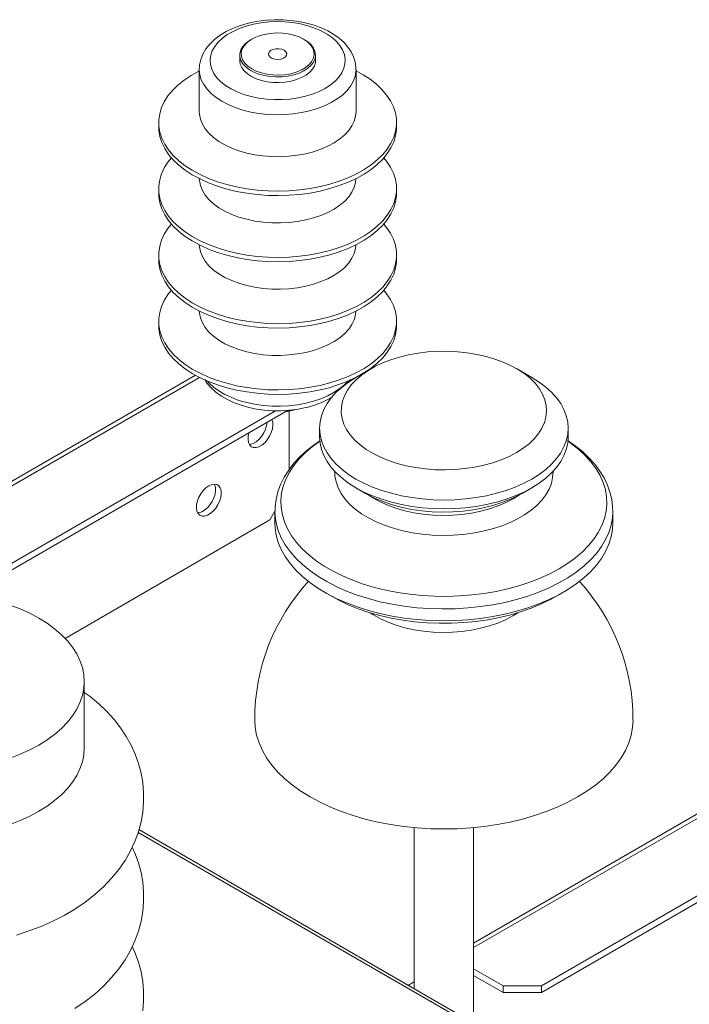
# Model space of a CAD drawing. Units: millimetres. Extents: x -20542 to 138298, y -535 to 78215.
# Drawn here: x 96180 to 96484, y 60220 to 60666 of the extents above; entities that cross this region are included whole.
import ezdxf

# ---------------------------------------------------------------- set-up
doc = ezdxf.new("R2010")
doc.units = ezdxf.units.MM

msp = doc.modelspace()

# ---------------------------------------------------------------- linework, layer by layer
at = {"color": 7, "linetype": 'Continuous', "lineweight": 15}
for p, q in [((96285.3586, 60657.12117), (96284.92551, 60656.87107)), ((96309.17882, 60656.87107), (96308.74572, 60657.12117)), ((96279.90527, 60649.87277), (96279.90527, 60647.37257)), ((96314.19905, 60647.37257), (96314.19905, 60649.87277)), ((96261.5336, 60643.37225), (96261.5336, 60624.3707)), ((96332.57072, 60624.3707), (96332.57072, 60643.37225)), ((96243.16193, 60619.3703), (96243.16193, 60617.37013)), ((96350.9424, 60617.37013), (96350.9424, 60619.3703)), ((96243.16193, 60589.36786), (96243.16193, 60587.3677)), ((96350.9424, 60587.3677), (96350.9424, 60589.36786)), ((96243.16193, 60559.36542), (96243.16193, 60557.36526)), ((96350.9424, 60557.36526), (96350.9424, 60559.36542)), ((96243.16193, 60529.36298), (96243.16193, 60527.36282)), ((96350.9424, 60527.36282), (96350.9424, 60529.36298)), ((96259.76209, 60504.90338), (96163.24761, 60449.18675)), ((96339.48321, 60507.90032), (96332.55369, 60503.8987)), ((96412.24313, 60503.8987), (96405.31362, 60507.90032)), ((96261.63584, 60503.91441), (96163.24761, 60447.11609)), ((96301.58608, 60488.97979), (96163.24761, 60409.11869)), ((96296.11427, 60488.82123), (96163.24761, 60412.11894)), ((96302.24845, 60488.73571), (96302.24845, 60462.20276)), ((96316.05862, 60480.90431), (96316.05862, 60476.90398)), ((96428.7382, 60476.90398), (96428.7382, 60480.90431)), ((96332.55369, 60453.90959), (96336.88464, 60451.40857)), ((96407.91219, 60451.40857), (96412.24313, 60453.90959)), ((96403.78071, 60448.92238), (96406.38907, 60450.56522)), ((96293.58797, 60439.35291), (96295.84979, 60443.2705)), ((96295.85056, 60443.45235), (96295.84978, 60443.25311)), ((96295.84978, 60443.25311), (96295.84978, 60437.90081)), ((96448.94661, 60443.10417), (96448.94704, 60443.25311)), ((96448.94704, 60437.90081), (96448.94704, 60443.25311)), ((96293.58797, 60439.35291), (96200.71872, 60385.74063)), ((96318.26156, 60406.65843), (96321.72632, 60404.65762)), ((96423.0705, 60404.65762), (96426.53526, 60406.65843)), ((96209.42298, 60336.15949), (96209.42298, 60366.16192)), ((96545.55822, 60339.91678), (96385.87097, 60247.7313)), ((96547.43197, 60338.92782), (96385.87097, 60245.66064)), ((96587.3822, 60323.9932), (96416.5669, 60225.38362)), ((96581.9104, 60323.83464), (96416.5669, 60228.38387)), ((96358.92585, 60300.01504), (96358.92585, 60227.11603)), ((96385.87097, 60211.56095), (96385.87097, 60300.01504)), ((96470.26193, 60161.39362), (96233.85865, 60297.86633)), ((96473.02397, 60161.24859), (96234.2201, 60299.10714)), ((96399.24593, 60228.38387), (96385.87097, 60236.10507)), ((96399.24593, 60225.38362), (96385.87097, 60233.10482)), ((96358.92585, 60230.10474), (96356.33728, 60228.61039)), ((96399.24593, 60228.38387), (96416.5669, 60228.38387)), ((96399.24593, 60225.38362), (96399.24593, 60228.38387)), ((96416.5669, 60228.38387), (96416.5669, 60225.38362)), ((96416.5669, 60225.38362), (96399.24593, 60225.38362))]:
    msp.add_line(p, q, dxfattribs=at)
at = {"color": 7, "linetype": 'Continuous', "lineweight": 15, "flags": 128}
for points in [[(96286.1003, 60663.87944), (96282.79529, 60663.01582), (96279.69041, 60661.93259), (96276.82925, 60660.64498), (96274.25198, 60659.17105), (96271.99477, 60657.53149), (96270.08931, 60655.74933), (96268.56236, 60653.84957), (96267.43533, 60651.85889), (96266.72407, 60649.80524), (96266.43854, 60647.71743), (96266.58276, 60645.62478), (96267.1547, 60643.55667), (96268.14634, 60641.54213), (96269.54375, 60639.60943), (96271.32732, 60637.78571), (96273.47202, 60636.09657), (96275.94772, 60634.56572), (96278.71969, 60633.21464), (96281.749, 60632.06232), (96284.99313, 60631.12492), (96288.40655, 60630.41559), (96291.94133, 60629.94431), (96295.54786, 60629.71768), (96299.17551, 60629.73889), (96302.77334, 60630.00764), (96306.29087, 60630.52015), (96309.6787, 60631.26923), (96312.88929, 60632.24437), (96315.87755, 60633.43188), (96318.60155, 60634.81508), (96321.02305, 60636.37456), (96323.10804, 60638.08843), (96324.82727, 60639.93263), (96326.15659, 60641.88127), (96327.07735, 60643.90699), (96327.57663, 60645.98137), (96327.64741, 60648.07527), (96327.2887, 60650.15931), (96326.50553, 60652.20423), (96325.3089, 60654.18132), (96323.71561, 60656.06284), (96321.74802, 60657.82236), (96319.43376, 60659.43519), (96316.80531, 60660.87868), (96313.89957, 60662.13258), (96310.75733, 60663.17929), (96307.42269, 60664.0041), (96303.94248, 60664.59544), (96300.36554, 60664.94501), (96296.74209, 60665.0479), (96293.123, 60664.90267), (96289.55905, 60664.51135), (96286.1003, 60663.87944)], [(96332.52142, 60643.26231), (96332.5359, 60644.39754), (96332.18132, 60646.78979), (96331.45708, 60649.1139), (96330.37334, 60651.3589), (96328.93379, 60653.51478), (96327.14066, 60655.56679), (96325.00223, 60657.49329), (96322.53873, 60659.26779), (96319.78249, 60660.86433), (96316.77297, 60662.26201), (96313.55419, 60663.44535), (96310.16467, 60664.40592), (96306.64184, 60665.13799), (96303.02266, 60665.63762), (96299.34399, 60665.90221), (96295.64274, 60665.93044), (96291.95577, 60665.72221), (96288.32069, 60665.27876), (96285.04261, 60664.66269)], [(96285.04261, 60664.66269), (96283.19379, 60664.21731), (96279.83705, 60663.20766), (96276.6528, 60661.9738), (96273.67461, 60660.51988), (96270.93684, 60658.85081), (96268.47696, 60656.97445), (96266.33819, 60654.90784), (96264.56206, 60652.67839), (96263.18329, 60650.32667), (96262.22112, 60647.90106), (96261.67661, 60645.44799), (96261.55643, 60643.32885)], [(96309.17882, 60656.87107), (96310.72619, 60655.84532), (96312.2087, 60654.50171), (96313.29868, 60653.03822), (96313.96787, 60651.49275), (96314.19896, 60649.90531), (96313.98596, 60648.31704), (96313.33437, 60646.76906), (96312.26109, 60645.30146), (96310.79391, 60643.95226), (96308.97082, 60642.75639), (96306.83904, 60641.74484), (96304.45379, 60640.9438), (96301.87684, 60640.37401), (96299.17493, 60640.05023), (96296.41805, 60639.98086), (96293.67759, 60640.16767), (96291.02452, 60640.60585), (96288.52758, 60641.28403), (96286.25141, 60642.18466), (96284.25497, 60643.28441), (96282.58998, 60644.55479), (96281.29955, 60645.9629), (96280.41711, 60647.47228), (96279.9655, 60649.04383), (96279.95643, 60650.63685), (96280.39013, 60652.21008), (96281.25536, 60653.72277), (96282.52973, 60655.13576), (96284.18022, 60656.41243), (96284.92551, 60656.87107)], [(96291.13816, 60659.28653), (96288.67736, 60658.60302), (96286.44502, 60657.69501), (96284.502, 60656.58727), (96282.90132, 60655.31001), (96281.68664, 60653.89809), (96280.89109, 60652.39), (96280.53638, 60650.82689), (96280.63217, 60649.25139), (96281.17585, 60647.70648), (96282.1526, 60646.23431), (96283.53577, 60644.87502), (96285.28763, 60643.66569), (96287.3604, 60642.63932), (96289.69754, 60641.8239), (96292.23528, 60641.24167), (96294.90443, 60640.90852), (96297.63215, 60640.83352), (96300.34406, 60641.01874), (96302.96617, 60641.45911), (96305.42696, 60642.14262), (96307.65931, 60643.05063), (96309.60232, 60644.15836), (96311.203, 60645.43562), (96312.41768, 60646.84755), (96313.21323, 60648.35563), (96313.56795, 60649.91874), (96313.47216, 60651.49424), (96312.92847, 60653.03915), (96311.95172, 60654.51133), (96310.56855, 60655.87061), (96308.81669, 60657.07994), (96306.74392, 60658.10631), (96304.40679, 60658.92173), (96301.86904, 60659.50396), (96299.1999, 60659.83711), (96296.47217, 60659.91211), (96293.76027, 60659.72689), (96291.13816, 60659.28653)], [(96298.54161, 60648.12788), (96299.72359, 60648.52871), (96300.61608, 60649.12937), (96301.12236, 60649.86478), (96301.18757, 60650.65525), (96300.80464, 60651.41511), (96300.01508, 60652.06202), (96298.90444, 60652.52588), (96297.59307, 60652.75642), (96296.22309, 60652.72866), (96294.94295, 60652.44561), (96293.89138, 60651.93794), (96293.18233, 60651.26066), (96292.89263, 60650.48717), (96293.05368, 60649.70129), (96293.64803, 60648.98818), (96294.61127, 60648.42512), (96295.83902, 60648.07312), (96297.19823, 60647.97033), (96298.54161, 60648.12788)], [(96279.90527, 60647.37257), (96279.90536, 60647.34003), (96280.13645, 60645.7526), (96280.80565, 60644.20713), (96281.89562, 60642.74363), (96283.37814, 60641.40003), (96285.21481, 60640.21111), (96287.35806, 60639.20767), (96289.75238, 60638.41569), (96292.33576, 60637.8557), (96295.0413, 60637.54218), (96297.79891, 60637.48327), (96300.53719, 60637.68049), (96303.1852, 60638.12872)], [(96303.1852, 60638.12872), (96305.67438, 60638.81637), (96307.94024, 60639.72562), (96309.9241, 60640.83292), (96311.57459, 60642.10959), (96312.84896, 60643.52257), (96313.7142, 60645.03527), (96314.14789, 60646.6085), (96314.19905, 60647.37257)], [(96261.5336, 60642.76711), (96261.32299, 60642.66), (96257.85047, 60640.71734), (96254.69359, 60638.60281), (96251.87775, 60636.33342), (96249.42563, 60633.92747), (96247.35698, 60631.4043), (96245.68843, 60628.78425), (96244.43344, 60626.08839), (96243.60211, 60623.33845), (96243.20112, 60620.55656), (96243.23371, 60617.76512), (96243.69961, 60614.9866), (96244.59508, 60612.24338), (96245.9129, 60609.55754), (96247.64246, 60606.9507), (96249.76984, 60604.44387), (96252.27792, 60602.05721), (96255.14648, 60599.80994), (96258.35245, 60597.72016), (96261.87, 60595.8047), (96265.67082, 60594.07897), (96269.72431, 60592.55688), (96273.99782, 60591.25067), (96278.45695, 60590.17086), (96283.0658, 60589.32615), (96287.78726, 60588.72334), (96292.58332, 60588.36728), (96297.41535, 60588.26083), (96302.24446, 60588.40486), (96307.03177, 60588.79821), (96311.73873, 60589.43771), (96316.32744, 60590.3182)], [(96332.57041, 60643.28616), (96332.53051, 60642.39683), (96332.12931, 60640.14965), (96331.30231, 60637.94159), (96330.05957, 60635.79944), (96328.41616, 60633.74922), (96326.39204, 60631.81582), (96324.01176, 60630.02269), (96321.30424, 60628.3916), (96318.30233, 60626.94236), (96315.04246, 60625.69256), (96311.56423, 60624.65736), (96307.90983, 60623.84934), (96304.12364, 60623.2783), (96300.25161, 60622.95117), (96296.34074, 60622.87193), (96292.43851, 60623.04153), (96288.59228, 60623.45792), (96284.84874, 60624.11605), (96281.25334, 60625.00791), (96277.84971, 60626.1227), (96274.67917, 60627.44687), (96271.78021, 60628.96435), (96269.18802, 60630.65673), (96266.93406, 60632.50346), (96265.0457, 60634.48211), (96263.54585, 60636.56869), (96262.45272, 60638.73784), (96261.77958, 60640.96326), (96261.5346, 60643.21791), (96261.53365, 60643.33839)], [(96316.32744, 60590.3182), (96320.76095, 60591.43261), (96325.00358, 60592.77195), (96329.02115, 60594.32545), (96332.78134, 60596.08059), (96336.25385, 60598.02325), (96339.41073, 60600.13779), (96342.22657, 60602.40717), (96344.67869, 60604.81313), (96346.74735, 60607.33629), (96348.41589, 60609.95635), (96349.67088, 60612.6522), (96350.50222, 60615.40214), (96350.9032, 60618.18403), (96350.87061, 60620.97547), (96350.40471, 60623.75399), (96349.50924, 60626.49721), (96348.19142, 60629.18305), (96346.46186, 60631.78989), (96344.33448, 60634.29673), (96341.82641, 60636.68339), (96338.95784, 60638.93065), (96335.75187, 60641.02043), (96332.57072, 60642.76711)], [(96261.5336, 60624.3707), (96261.60326, 60623.08709), (96262.06302, 60620.84365), (96262.9475, 60618.64302), (96264.24596, 60616.51192), (96265.94264, 60614.47622), (96268.01695, 60612.56062), (96270.44371, 60610.78837), (96273.19346, 60609.181), (96276.23283, 60607.75801), (96279.52491, 60606.53668), (96283.02975, 60605.53183), (96286.7048, 60604.75566), (96290.50545, 60604.21758), (96294.38557, 60603.92414), (96298.29806, 60603.87889), (96302.19543, 60604.08239), (96306.03037, 60604.53215), (96309.75632, 60605.22273)], [(96309.75632, 60605.22273), (96313.32806, 60606.14574), (96316.70223, 60607.28998), (96319.83788, 60608.64155), (96322.69694, 60610.18406), (96325.24471, 60611.89877), (96327.45026, 60613.76487), (96329.28681, 60615.75972), (96330.73208, 60617.85908), (96331.76853, 60620.0375), (96332.38356, 60622.26851), (96332.57072, 60624.3707)], [(96243.16193, 60617.37013), (96243.23371, 60615.76496), (96243.69961, 60612.98644), (96244.59508, 60610.24322), (96245.9129, 60607.55738), (96247.64246, 60604.95054), (96249.76984, 60602.4437), (96252.27792, 60600.05704), (96255.14648, 60597.80978), (96258.35245, 60595.72), (96261.87, 60593.80454), (96265.67082, 60592.07881), (96269.72431, 60590.55672), (96273.99782, 60589.25051), (96278.45695, 60588.1707), (96283.0658, 60587.32599), (96287.78726, 60586.72318), (96292.58332, 60586.36711), (96297.41535, 60586.26067), (96302.24446, 60586.4047), (96307.03177, 60586.79805), (96311.73873, 60587.43755), (96316.32744, 60588.31804)], [(96316.32744, 60588.31804), (96320.76095, 60589.43245), (96325.00358, 60590.77179), (96329.02115, 60592.32529), (96332.78134, 60594.08043), (96336.25385, 60596.02309), (96339.41073, 60598.13762), (96342.22657, 60600.40701), (96344.67869, 60602.81296), (96346.74735, 60605.33613), (96348.41589, 60607.95619), (96349.67088, 60610.65204), (96350.50222, 60613.40198), (96350.9032, 60616.18387), (96350.9424, 60617.37013)], [(96248.92801, 60603.369), (96247.35698, 60601.40186), (96245.68843, 60598.78181), (96244.43344, 60596.08596), (96243.60211, 60593.33602), (96243.20112, 60590.55412), (96243.23371, 60587.76268), (96243.69961, 60584.98417), (96244.59508, 60582.24094), (96245.9129, 60579.5551), (96247.64246, 60576.94827), (96249.76984, 60574.44143), (96252.27792, 60572.05477), (96255.14648, 60569.8075), (96258.35245, 60567.71772), (96261.87, 60565.80226), (96265.67082, 60564.07654), (96269.72431, 60562.55444), (96273.99782, 60561.24823), (96278.45695, 60560.16842), (96283.0658, 60559.32371), (96287.78726, 60558.7209), (96292.58332, 60558.36484), (96297.41535, 60558.2584), (96302.24446, 60558.40243), (96307.03177, 60558.79577), (96311.73873, 60559.43527), (96316.32744, 60560.31577)], [(96316.32744, 60560.31577), (96320.76095, 60561.43017), (96325.00358, 60562.76951), (96329.02115, 60564.32301), (96332.78134, 60566.07816), (96336.25385, 60568.02082), (96339.41073, 60570.13535), (96342.22657, 60572.40473), (96344.67869, 60574.81069), (96346.74735, 60577.33385), (96348.41589, 60579.95391), (96349.67088, 60582.64976), (96350.50222, 60585.3997), (96350.9032, 60588.18159), (96350.87061, 60590.97303), (96350.40471, 60593.75155), (96349.50924, 60596.49477), (96348.19142, 60599.18062), (96346.46186, 60601.78745), (96345.17632, 60603.369)], [(96261.5403, 60593.96993), (96261.60326, 60593.08466), (96262.06302, 60590.84121), (96262.9475, 60588.64059), (96264.24596, 60586.50949), (96265.94264, 60584.47378), (96268.01695, 60582.55818), (96270.44371, 60580.78594), (96273.19346, 60579.17857), (96276.23283, 60577.75558), (96279.52491, 60576.53424), (96283.02975, 60575.52939), (96286.7048, 60574.75322), (96290.50545, 60574.21514), (96294.38557, 60573.9217), (96298.29806, 60573.87645), (96302.19543, 60574.07995), (96306.03037, 60574.52971), (96309.75632, 60575.22029)], [(96309.75632, 60575.22029), (96313.32806, 60576.1433), (96316.70223, 60577.28754), (96319.83788, 60578.63912), (96322.69694, 60580.18162), (96325.24471, 60581.89633), (96327.45026, 60583.76243), (96329.28681, 60585.75728), (96330.73208, 60587.85665), (96331.76853, 60590.03506), (96332.38356, 60592.26607), (96332.56402, 60593.96993)], [(96243.16193, 60587.3677), (96243.23371, 60585.76252), (96243.69961, 60582.984), (96244.59508, 60580.24078), (96245.9129, 60577.55494), (96247.64246, 60574.9481), (96249.76984, 60572.44127), (96252.27792, 60570.05461), (96255.14648, 60567.80734), (96258.35245, 60565.71756), (96261.87, 60563.8021), (96265.67082, 60562.07637), (96269.72431, 60560.55428), (96273.99782, 60559.24807), (96278.45695, 60558.16826), (96283.0658, 60557.32355), (96287.78726, 60556.72074), (96292.58332, 60556.36468), (96297.41535, 60556.25823), (96302.24446, 60556.40226), (96307.03177, 60556.79561), (96311.73873, 60557.43511), (96316.32744, 60558.3156)], [(96316.32744, 60558.3156), (96320.76095, 60559.43001), (96325.00358, 60560.76935), (96329.02115, 60562.32285), (96332.78134, 60564.07799), (96336.25385, 60566.02065), (96339.41073, 60568.13519), (96342.22657, 60570.40457), (96344.67869, 60572.81053), (96346.74735, 60575.33369), (96348.41589, 60577.95375), (96349.67088, 60580.6496), (96350.50222, 60583.39954), (96350.9032, 60586.18143), (96350.9424, 60587.3677)], [(96248.92801, 60573.36656), (96247.35698, 60571.39942), (96245.68843, 60568.77937), (96244.43344, 60566.08352), (96243.60211, 60563.33358), (96243.20112, 60560.55169), (96243.23371, 60557.76025), (96243.69961, 60554.98173), (96244.59508, 60552.2385), (96245.9129, 60549.55266), (96247.64246, 60546.94583), (96249.76984, 60544.43899), (96252.27792, 60542.05233), (96255.14648, 60539.80506), (96258.35245, 60537.71529), (96261.87, 60535.79982), (96265.67082, 60534.0741), (96269.72431, 60532.552), (96273.99782, 60531.24579), (96278.45695, 60530.16598), (96283.0658, 60529.32127), (96287.78726, 60528.71846), (96292.58332, 60528.3624), (96297.41535, 60528.25596), (96302.24446, 60528.39999), (96307.03177, 60528.79334), (96311.73873, 60529.43283), (96316.32744, 60530.31333)], [(96316.32744, 60530.31333), (96320.76095, 60531.42773), (96325.00358, 60532.76708), (96329.02115, 60534.32057), (96332.78134, 60536.07572), (96336.25385, 60538.01838), (96339.41073, 60540.13291), (96342.22657, 60542.40229), (96344.67869, 60544.80825), (96346.74735, 60547.33142), (96348.41589, 60549.95147), (96349.67088, 60552.64732), (96350.50222, 60555.39726), (96350.9032, 60558.17915), (96350.87061, 60560.9706), (96350.40471, 60563.74911), (96349.50924, 60566.49234), (96348.19142, 60569.17818), (96346.46186, 60571.78501), (96345.17632, 60573.36656)], [(96261.5403, 60563.96749), (96261.60326, 60563.08222), (96262.06302, 60560.83878), (96262.9475, 60558.63815), (96264.24596, 60556.50705), (96265.94264, 60554.47134), (96268.01695, 60552.55574), (96270.44371, 60550.7835), (96273.19346, 60549.17613), (96276.23283, 60547.75314), (96279.52491, 60546.53181), (96283.02975, 60545.52695), (96286.7048, 60544.75078), (96290.50545, 60544.21271), (96294.38557, 60543.91926), (96298.29806, 60543.87402), (96302.19543, 60544.07751), (96306.03037, 60544.52728), (96309.75632, 60545.21786)], [(96309.75632, 60545.21786), (96313.32806, 60546.14087), (96316.70223, 60547.2851), (96319.83788, 60548.63668), (96322.69694, 60550.17918), (96325.24471, 60551.89389), (96327.45026, 60553.76), (96329.28681, 60555.75484), (96330.73208, 60557.85421), (96331.76853, 60560.03262), (96332.38356, 60562.26363), (96332.56402, 60563.96749)], [(96243.16193, 60557.36526), (96243.23371, 60555.76008), (96243.69961, 60552.98156), (96244.59508, 60550.23834), (96245.9129, 60547.5525), (96247.64246, 60544.94567), (96249.76984, 60542.43883), (96252.27792, 60540.05217), (96255.14648, 60537.8049), (96258.35245, 60535.71512), (96261.87, 60533.79966), (96265.67082, 60532.07394), (96269.72431, 60530.55184), (96273.99782, 60529.24563), (96278.45695, 60528.16582), (96283.0658, 60527.32111), (96287.78726, 60526.7183), (96292.58332, 60526.36224), (96297.41535, 60526.25579), (96302.24446, 60526.39983), (96307.03177, 60526.79317), (96311.73873, 60527.43267), (96316.32744, 60528.31317)], [(96316.32744, 60528.31317), (96320.76095, 60529.42757), (96325.00358, 60530.76691), (96329.02115, 60532.32041), (96332.78134, 60534.07556), (96336.25385, 60536.01822), (96339.41073, 60538.13275), (96342.22657, 60540.40213), (96344.67869, 60542.80809), (96346.74735, 60545.33125), (96348.41589, 60547.95131), (96349.67088, 60550.64716), (96350.50222, 60553.3971), (96350.9032, 60556.17899), (96350.9424, 60557.36526)], [(96248.92801, 60543.36412), (96247.35698, 60541.39699), (96245.68843, 60538.77693), (96244.43344, 60536.08108), (96243.60211, 60533.33114), (96243.20112, 60530.54925), (96243.23371, 60527.75781), (96243.69961, 60524.97929), (96244.59508, 60522.23607), (96245.9129, 60519.55023), (96247.64246, 60516.94339), (96249.76984, 60514.43655), (96252.27792, 60512.04989), (96255.14648, 60509.80263), (96258.35245, 60507.71285), (96261.87, 60505.79739), (96265.67082, 60504.07166), (96269.72431, 60502.54956), (96273.99782, 60501.24335), (96278.45695, 60500.16355), (96283.0658, 60499.31884), (96287.78726, 60498.71602), (96292.58332, 60498.35996), (96297.41535, 60498.25352), (96302.24446, 60498.39755), (96307.03177, 60498.7909), (96311.73873, 60499.43039), (96316.32744, 60500.31089)], [(96316.32744, 60500.31089), (96320.76095, 60501.4253), (96325.00358, 60502.76464), (96329.02115, 60504.31814), (96332.78134, 60506.07328), (96336.25385, 60508.01594), (96339.41073, 60510.13047), (96342.22657, 60512.39985), (96344.67869, 60514.80581), (96346.74735, 60517.32898), (96348.41589, 60519.94903), (96349.67088, 60522.64489), (96350.50222, 60525.39483), (96350.9032, 60528.17672), (96350.87061, 60530.96816), (96350.40471, 60533.74668), (96349.50924, 60536.4899), (96348.19142, 60539.17574), (96346.46186, 60541.78257), (96345.17632, 60543.36412)], [(96261.5403, 60533.96505), (96261.60326, 60533.07978), (96262.06302, 60530.83634), (96262.9475, 60528.63571), (96264.24596, 60526.50461), (96265.94264, 60524.4689), (96268.01695, 60522.5533), (96270.44371, 60520.78106), (96273.19346, 60519.17369), (96276.23283, 60517.7507), (96279.52491, 60516.52937), (96283.02975, 60515.52452), (96286.7048, 60514.74834), (96290.50545, 60514.21027), (96294.38557, 60513.91683), (96298.29806, 60513.87158), (96302.19543, 60514.07507), (96306.03037, 60514.52484), (96309.75632, 60515.21542)], [(96309.75632, 60515.21542), (96313.32806, 60516.13843), (96316.70223, 60517.28267), (96319.83788, 60518.63424), (96322.69694, 60520.17674), (96325.24471, 60521.89145), (96327.45026, 60523.75756), (96329.28681, 60525.7524), (96330.73208, 60527.85177), (96331.76853, 60530.03018), (96332.38356, 60532.26119), (96332.56402, 60533.96505)], [(96243.16193, 60527.36282), (96243.23371, 60525.75764), (96243.69961, 60522.97913), (96244.59508, 60520.2359), (96245.9129, 60517.55006), (96247.64246, 60514.94323), (96249.76984, 60512.43639), (96252.27792, 60510.04973), (96255.14648, 60507.80246), (96258.35245, 60505.71269), (96261.87, 60503.79722), (96265.67082, 60502.0715), (96269.72431, 60500.5494), (96273.99782, 60499.24319), (96278.45695, 60498.16338), (96283.0658, 60497.31867), (96287.78726, 60496.71586), (96292.58332, 60496.3598), (96297.41535, 60496.25336), (96302.24446, 60496.39739), (96307.03177, 60496.79074), (96311.73873, 60497.43023), (96316.32744, 60498.31073)], [(96336.71853, 60506.30379), (96339.41073, 60508.13031), (96342.22657, 60510.39969), (96344.67869, 60512.80565), (96346.74735, 60515.32882), (96348.41589, 60517.94887), (96349.67088, 60520.64472), (96350.50222, 60523.39466), (96350.9032, 60526.17655), (96350.9424, 60527.36282)], [(96405.30827, 60469.9065), (96401.97837, 60468.16158), (96398.3723, 60466.61033), (96394.52371, 60465.26724), (96390.46855, 60464.14485), (96386.24467, 60463.25364), (96381.89151, 60462.60192), (96377.44972, 60462.1958), (96372.96076, 60462.03904), (96368.46656, 60462.13313), (96364.00906, 60462.47718), (96359.62989, 60463.06798), (96355.36994, 60463.90001), (96351.26898, 60464.9655), (96347.3653, 60466.25452), (96343.69535, 60467.75501), (96340.29339, 60469.45297), (96337.19119, 60471.33256), (96334.4177, 60473.37621), (96331.99883, 60475.56484), (96329.95717, 60477.87804), (96328.31176, 60480.29418), (96327.07798, 60482.79073), (96326.26734, 60485.34436), (96325.88742, 60487.93123), (96325.94176, 60490.5272), (96326.42985, 60493.10802), (96327.34714, 60495.64959), (96328.68506, 60498.1282), (96330.43112, 60500.52069), (96332.56901, 60502.80472), (96335.07878, 60504.95898), (96337.937, 60506.96335), (96341.11697, 60508.79911), (96344.58901, 60510.44912), (96348.3207, 60511.89798), (96352.2772, 60513.13216), (96356.42156, 60514.14014), (96360.71509, 60514.9125), (96365.11771, 60515.44204), (96369.5883, 60515.72381), (96374.08513, 60515.75518), (96378.56622, 60515.53586), (96382.98972, 60515.06788), (96387.31432, 60514.35564), (96391.49967, 60513.40577), (96395.50667, 60512.22714), (96399.29791, 60510.83075), (96402.838, 60509.22966), (96406.09389, 60507.43879), (96409.03516, 60505.47488), (96411.63438, 60503.35626), (96413.86725, 60501.10272), (96415.71294, 60498.73528), (96417.15422, 60496.27606), (96418.17762, 60493.74803), (96418.7736, 60491.17477), (96418.93658, 60488.58032), (96418.66505, 60485.9889), (96417.96154, 60483.42471), (96416.83262, 60480.91168), (96415.28882, 60478.47329), (96413.34458, 60476.13229), (96411.01803, 60473.91055), (96408.33089, 60471.82881), (96405.30827, 60469.9065)], [(96264.02462, 60502.93511), (96265.17053, 60501.21899), (96266.96366, 60499.16697), (96269.1021, 60497.24047), (96271.56559, 60495.46597), (96274.32183, 60493.86944), (96277.33135, 60492.47176), (96280.55013, 60491.28842), (96283.93965, 60490.32785), (96287.46248, 60489.59577), (96291.08166, 60489.09614), (96294.76033, 60488.83155), (96298.46158, 60488.80332), (96302.14855, 60489.01156), (96305.78363, 60489.45501), (96309.06172, 60490.07107), (96310.91053, 60490.51646), (96314.26727, 60491.5261), (96317.45152, 60492.75997), (96320.42972, 60494.21388), (96321.63267, 60494.94726)], [(96265.22708, 60502.25697), (96265.94264, 60501.46703), (96268.01695, 60499.55143), (96270.44371, 60497.77919), (96273.19346, 60496.17182), (96276.23283, 60494.74883), (96279.52491, 60493.5275), (96283.02975, 60492.52265), (96286.7048, 60491.74647), (96290.50545, 60491.2084), (96294.38557, 60490.91496), (96298.29806, 60490.86971), (96302.19543, 60491.0732), (96306.03037, 60491.52297), (96309.75632, 60492.21355)], [(96309.75632, 60492.21355), (96313.32806, 60493.13656), (96316.70223, 60494.2808), (96319.83788, 60495.63237), (96322.69694, 60497.17487), (96325.24471, 60498.88959), (96327.45026, 60500.75569), (96328.87724, 60502.25697)], [(96332.55369, 60503.8987), (96329.23963, 60501.8105), (96326.24756, 60499.55946), (96323.60672, 60497.16644), (96321.33722, 60494.64966), (96319.45633, 60492.02826), (96317.97835, 60489.32221), (96316.91455, 60486.55209), (96316.27301, 60483.73898), (96316.05862, 60480.90431), (96316.27301, 60478.06963), (96316.91455, 60475.25653), (96317.97835, 60472.48641), (96319.45633, 60469.78035), (96321.33722, 60467.15896), (96323.60672, 60464.64217), (96326.24756, 60462.24915), (96329.23963, 60459.99811), (96332.56016, 60457.90617), (96336.18389, 60455.98927), (96340.08324, 60454.26198), (96344.22852, 60452.73746), (96348.58819, 60451.42731), (96353.12907, 60450.34149), (96357.8166, 60449.48827), (96362.61511, 60448.87415), (96367.48808, 60448.5038), (96372.39841, 60448.38004), (96377.30875, 60448.5038), (96382.18171, 60448.87415), (96386.98022, 60449.48827), (96391.66776, 60450.34149), (96396.20864, 60451.42731), (96400.56831, 60452.73746), (96404.71359, 60454.26198), (96408.61293, 60455.98927), (96412.23666, 60457.90617)], [(96329.13854, 60501.54862), (96329.54226, 60502.05538), (96330.03924, 60502.90306)], [(96412.23666, 60457.90617), (96415.5572, 60459.99811), (96418.54927, 60462.24915), (96421.1901, 60464.64217), (96423.4596, 60467.15896), (96425.3405, 60469.78035), (96426.81847, 60472.48641), (96427.88227, 60475.25653), (96428.52381, 60478.06963), (96428.7382, 60480.90431), (96428.52381, 60483.73898), (96427.88227, 60486.55209), (96426.81847, 60489.32221), (96425.3405, 60492.02826), (96423.4596, 60494.64966), (96421.1901, 60497.16644), (96418.54927, 60499.55946), (96415.5572, 60501.8105), (96412.24313, 60503.8987)], [(96284.0636, 60478.86428), (96283.71393, 60477.285), (96283.63793, 60475.73435), (96283.86489, 60474.37898), (96284.38259, 60473.29195), (96285.1631, 60472.53186), (96286.16436, 60472.13969), (96287.33238, 60472.13659), (96288.6042, 60472.52272), (96289.91125, 60473.27726), (96291.18306, 60474.35954), (96292.35108, 60475.71121), (96293.35234, 60477.2594), (96294.13285, 60478.92065), (96294.65055, 60480.6054), (96294.87752, 60482.22283), (96294.80152, 60483.68573), (96294.45184, 60484.86128)], [(96284.19625, 60473.58928), (96284.73423, 60473.63647), (96286.00605, 60474.0226), (96287.3131, 60474.77714), (96288.58491, 60475.85942), (96289.75294, 60477.21109), (96290.75419, 60478.75928), (96291.53471, 60480.42053), (96292.0524, 60482.10528), (96292.27264, 60483.60326)], [(96316.27491, 60475.26033), (96313.74014, 60473.55675), (96310.31835, 60470.88346), (96307.21543, 60468.04734), (96304.45362, 60465.06335), (96302.05369, 60461.9501), (96300.03332, 60458.72991), (96298.40541, 60455.42777), (96297.17697, 60452.06948), (96296.34926, 60448.67948), (96295.91918, 60445.27924), (96295.89916, 60443.48398)], [(96424.62931, 60417.23727), (96420.47782, 60415.01761), (96416.04418, 60412.98792), (96411.35441, 60411.16011), (96406.43603, 60409.54492), (96401.3179, 60408.15181), (96396.03006, 60406.98896), (96390.60354, 60406.0632), (96385.07019, 60405.37995), (96379.46247, 60404.94324), (96373.8133, 60404.75562), (96368.15583, 60404.81819), (96362.52325, 60405.13059), (96356.94862, 60405.69098), (96351.46466, 60406.49607), (96346.10355, 60407.54114), (96340.89675, 60408.82006), (96335.87481, 60410.32532), (96331.0672, 60412.04808), (96326.50215, 60413.97825), (96322.20643, 60416.10448), (96318.20525, 60418.41431), (96314.52211, 60420.89418), (96311.1786, 60423.52953), (96308.19436, 60426.3049), (96305.58689, 60429.204), (96303.3715, 60432.20983), (96301.56119, 60435.30473), (96300.16658, 60438.47055), (96299.19585, 60441.68872), (96298.6547, 60444.94033), (96298.54632, 60448.20632), (96298.87132, 60451.46752), (96299.62781, 60454.70479), (96300.81135, 60457.89912), (96302.41499, 60461.03179), (96304.42932, 60464.08439), (96306.84252, 60467.03902), (96309.64043, 60469.87834), (96312.80663, 60472.58569), (96316.15221, 60475.03009)], [(96428.7382, 60476.90398), (96428.52381, 60474.0693), (96427.88227, 60471.2562), (96426.81847, 60468.48608), (96425.3405, 60465.78003), (96423.4596, 60463.15863), (96421.1901, 60460.64185), (96418.54927, 60458.24883), (96415.5572, 60455.99778), (96412.23666, 60453.90585), (96408.61293, 60451.98895), (96404.71359, 60450.26166), (96400.56831, 60448.73714), (96396.20864, 60447.42698), (96391.66776, 60446.34117), (96386.98022, 60445.48795), (96382.18171, 60444.87383), (96377.30875, 60444.50348), (96372.39841, 60444.37971), (96367.48808, 60444.50348), (96362.61511, 60444.87383), (96357.8166, 60445.48795), (96353.12907, 60446.34117), (96348.58819, 60447.42698), (96344.22852, 60448.73714), (96340.08324, 60450.26166), (96336.18389, 60451.98895), (96332.56016, 60453.90585), (96329.23963, 60455.99778), (96326.24756, 60458.24883), (96323.60672, 60460.64185), (96321.33722, 60463.15863), (96319.45633, 60465.78003), (96317.97835, 60468.48608), (96316.91455, 60471.2562), (96316.27301, 60474.0693), (96316.05862, 60476.90398)], [(96428.64461, 60475.03009), (96430.27472, 60473.88488), (96433.61822, 60471.24953), (96436.60246, 60468.47416), (96439.20993, 60465.57505), (96441.42532, 60462.56923), (96443.23563, 60459.47432), (96444.63025, 60456.3085), (96445.60097, 60453.09034), (96446.14212, 60449.83872), (96446.25051, 60446.57273), (96445.9255, 60443.31153), (96445.16901, 60440.07427), (96443.98547, 60436.87993), (96442.38183, 60433.74727), (96440.3675, 60430.69466), (96437.9543, 60427.74003), (96435.15639, 60424.90071), (96431.9902, 60422.19336), (96428.47429, 60419.63388), (96424.62931, 60417.23727)], [(96448.90116, 60443.08044), (96448.88237, 60445.20901), (96448.46689, 60448.57386), (96447.67176, 60451.89712), (96446.5012, 60455.16857), (96444.95785, 60458.37777), (96443.04414, 60461.51261), (96440.76419, 60464.55856), (96438.12565, 60467.49883), (96435.1407, 60470.3154), (96431.82607, 60472.99043), (96428.5247, 60475.28347)], [(96322.94518, 60461.32203), (96323.02537, 60459.2543), (96323.51361, 60456.59264), (96324.43145, 60453.96906), (96325.77083, 60451.40663), (96327.51997, 60448.92787), (96329.66351, 60446.55455), (96332.1826, 60444.30753), (96335.05511, 60442.20657), (96338.25579, 60440.27012), (96341.75652, 60438.5152), (96345.52653, 60436.95723), (96349.5327, 60435.60991), (96353.73981, 60434.48508), (96358.11089, 60433.59262), (96362.60753, 60432.94037), (96367.19021, 60432.53406), (96371.81866, 60432.37728), (96376.45221, 60432.47138), (96381.05013, 60432.81556), (96385.57202, 60433.40677), (96389.97814, 60434.23984), (96394.22977, 60435.30743), (96398.28955, 60436.60016), (96402.12179, 60438.10668), (96405.69282, 60439.81374), (96408.97126, 60441.70634), (96411.9283, 60443.76785), (96414.53794, 60445.98016), (96416.77726, 60448.32382), (96418.62658, 60450.77823), (96420.06965, 60453.32183), (96421.09378, 60455.93226), (96421.68997, 60458.58659), (96421.85298, 60461.26148), (96421.85164, 60461.32203)], [(96265.8744, 60454.85677), (96264.57619, 60453.9321), (96263.34797, 60452.70684), (96262.25595, 60451.24704), (96261.359, 60449.6314), (96260.70547, 60447.94701), (96260.33061, 60446.28468), (96260.25461, 60444.73403), (96260.48157, 60443.37865), (96260.99927, 60442.29162), (96261.77978, 60441.53153), (96262.78104, 60441.13937), (96263.94906, 60441.13626), (96265.22088, 60441.52239), (96266.52793, 60442.27694), (96267.79974, 60443.35922), (96268.96776, 60444.71089), (96269.96902, 60446.25908), (96270.74953, 60447.92033), (96271.26723, 60449.60508), (96271.4942, 60451.2225), (96271.4182, 60452.68541), (96271.04333, 60453.91493), (96270.38981, 60454.84477), (96269.49286, 60455.42482), (96268.40084, 60455.6238), (96267.17261, 60455.43098), (96265.8744, 60454.85677)], [(96260.81302, 60442.58896), (96261.35092, 60442.63614), (96262.62273, 60443.02227), (96263.92978, 60443.77681), (96265.2016, 60444.85909), (96266.36962, 60446.21076), (96267.37087, 60447.75896), (96268.15139, 60449.42021), (96268.66908, 60451.10496), (96268.89605, 60452.72238), (96268.82005, 60454.18529), (96268.44519, 60455.4148), (96268.33764, 60455.6234)], [(96336.88464, 60451.40857), (96337.73257, 60450.93034), (96341.28694, 60449.14853), (96345.11473, 60447.56669), (96349.18229, 60446.19872), (96353.45387, 60445.05665), (96357.89193, 60444.15051), (96362.45748, 60443.48826), (96367.11039, 60443.07573), (96371.80978, 60442.91654), (96376.51433, 60443.01209), (96381.18272, 60443.36154), (96385.7739, 60443.96182), (96390.24755, 60444.80765), (96394.56433, 60445.8916), (96398.68632, 60447.20414), (96402.57729, 60448.73375), (96406.20305, 60450.46697), (96407.91219, 60451.40857)], [(96338.40776, 60450.56522), (96340.24349, 60449.37967), (96343.44907, 60447.61918), (96346.94236, 60446.0517), (96350.68865, 60444.69279), (96354.6507, 60443.55597), (96358.78913, 60442.65254), (96363.06282, 60441.99147), (96367.42929, 60441.57933), (96371.84514, 60441.42023), (96376.26649, 60441.51573), (96380.6494, 60441.8649), (96384.95031, 60442.46425), (96389.12647, 60443.30784), (96393.13638, 60444.38729), (96396.94019, 60445.69185), (96400.50009, 60447.20858), (96403.78071, 60448.92238)], [(96295.84978, 60443.25311), (96295.93545, 60441.16309), (96296.42824, 60437.83074), (96297.35618, 60434.52945), (96298.71396, 60431.27812), (96300.4938, 60428.09539), (96302.6855, 60424.99947), (96305.27651, 60422.00812), (96308.25198, 60419.13845), (96311.59489, 60416.40691), (96315.28606, 60413.82914), (96319.30438, 60411.41991), (96323.62681, 60409.19302), (96328.2286, 60407.16122), (96333.08339, 60405.33615), (96338.16337, 60403.72827), (96343.43945, 60402.34678), (96348.88141, 60401.1996), (96354.45806, 60400.2933), (96360.13748, 60399.63306), (96365.88713, 60399.22268), (96371.67407, 60399.0645), (96377.46516, 60399.15943), (96383.22723, 60399.50693), (96388.92728, 60400.105), (96394.53265, 60400.95021), (96400.01123, 60402.03774), (96405.33165, 60403.36134), (96410.46343, 60404.91344), (96415.37718, 60406.68514), (96420.04475, 60408.66631), (96424.43941, 60410.84558), (96428.53598, 60413.21048), (96432.311, 60415.74746), (96435.74285, 60418.44199), (96438.81186, 60421.27864), (96441.50047, 60424.24115), (96443.79326, 60427.31257), (96445.67711, 60430.47529), (96447.14123, 60433.7112), (96448.17723, 60437.00176), (96448.77917, 60440.32813), (96448.94661, 60443.10417)], [(96448.94704, 60437.90081), (96448.77917, 60434.97584), (96448.17723, 60431.64947), (96447.14123, 60428.3589), (96445.67711, 60425.12299), (96443.79326, 60421.96027), (96441.50047, 60418.88886), (96438.81186, 60415.92634), (96435.74285, 60413.0897), (96432.311, 60410.39516), (96428.53598, 60407.85818), (96424.43941, 60405.49328), (96420.04475, 60403.31401), (96415.37718, 60401.33285), (96410.46343, 60399.56114), (96405.33165, 60398.00904), (96400.01123, 60396.68544), (96394.53265, 60395.59792), (96388.92728, 60394.7527), (96383.22723, 60394.15463), (96377.46516, 60393.80714), (96371.67407, 60393.71221), (96365.88713, 60393.87039), (96360.13748, 60394.28077), (96354.45806, 60394.941), (96348.88141, 60395.8473), (96343.43945, 60396.99448), (96338.16337, 60398.37597), (96333.08339, 60399.98386), (96328.2286, 60401.80892), (96323.62681, 60403.84072), (96319.30438, 60406.06762), (96315.28606, 60408.47685), (96311.59489, 60411.05461), (96308.25198, 60413.78616), (96305.27651, 60416.65582), (96302.6855, 60419.64718), (96300.4938, 60422.74309), (96298.71396, 60425.92582), (96297.35618, 60429.17715), (96296.42824, 60432.47844), (96295.93545, 60435.8108), (96295.84978, 60437.90081)], [(96321.72632, 60404.65762), (96324.76611, 60403.00175), (96329.05705, 60400.96381), (96333.60864, 60399.12396), (96338.39353, 60397.49326), (96343.38292, 60396.08151), (96348.54681, 60394.89722), (96353.85415, 60393.94749), (96359.27302, 60393.23805), (96364.77083, 60392.77315), (96370.31451, 60392.5556), (96375.87072, 60392.5867), (96381.40605, 60392.86627), (96386.8872, 60393.39262), (96392.28122, 60394.16259), (96397.55566, 60395.17155), (96402.67881, 60396.41343), (96407.61984, 60397.88077), (96412.34905, 60399.56473), (96416.83798, 60401.45518), (96421.05966, 60403.54077), (96423.0705, 60404.65762)], [(96175.79507, 60331.49755), (96180.39287, 60333.27107), (96184.73545, 60335.24736), (96188.79605, 60337.41426), (96192.54963, 60339.7584), (96195.97305, 60342.26532), (96199.0452, 60344.91957), (96201.74714, 60347.70479), (96204.06222, 60350.6038), (96205.97615, 60353.59874), (96207.47714, 60356.67113), (96208.55594, 60359.80203), (96209.20589, 60362.97214), (96209.42298, 60366.16192), (96209.20589, 60369.35171), (96208.55594, 60372.52182), (96207.47714, 60375.65272), (96205.97615, 60378.72511), (96204.06222, 60381.72005), (96201.74714, 60384.61906), (96199.0452, 60387.40428), (96195.97305, 60390.05853), (96192.54963, 60392.56545), (96188.79605, 60394.90959), (96184.73545, 60397.07648), (96180.39287, 60399.05278), (96175.79507, 60400.8263)], [(96405.86704, 60397.32803), (96403.57617, 60395.90032), (96400.31694, 60394.19769), (96396.78024, 60392.69085), (96393.00123, 60391.39479), (96389.01745, 60390.32238), (96384.86851, 60389.48429), (96380.59563, 60388.88884), (96376.24128, 60388.54195), (96371.84875, 60388.44706), (96367.46167, 60388.60513), (96363.12366, 60389.01458), (96358.87783, 60389.67135), (96354.76637, 60390.56889), (96350.83014, 60391.6983), (96347.10827, 60393.04835), (96343.63775, 60394.60562), (96340.45306, 60396.35463), (96338.92978, 60397.32803)], [(96178.70583, 60251.38092), (96184.35072, 60253.20401), (96189.8467, 60255.28982), (96195.17106, 60257.6406), (96200.29844, 60260.2577), (96205.20004, 60263.14017), (96209.83881, 60266.27975), (96214.17919, 60269.66411), (96218.18595, 60273.27436), (96221.82758, 60277.08582), (96225.07944, 60281.07018), (96227.92524, 60285.19821), (96230.35657, 60289.44181), (96232.37107, 60293.77496), (96233.97037, 60298.17361), (96235.15854, 60302.61526), (96235.94101, 60307.07851), (96236.32409, 60311.54292), (96236.3146, 60315.98906), (96235.91967, 60320.39867), (96235.14747, 60324.75005), (96234.00576, 60329.02887), (96232.50122, 60333.22269), (96230.63898, 60337.32076), (96228.42247, 60341.31357), (96225.85342, 60345.19209), (96222.93258, 60348.94684), (96219.66091, 60352.56686), (96216.04153, 60356.03887), (96212.08188, 60359.34696), (96209.42298, 60361.2862)], [(96433.02183, 60313.89642), (96428.54255, 60311.48892), (96423.77716, 60309.27203), (96418.74996, 60307.25704), (96413.48657, 60305.45422), (96408.0138, 60303.87275), (96402.35954, 60302.5207), (96396.5526, 60301.40496), (96390.62258, 60300.53121), (96384.5997, 60299.9039), (96378.51464, 60299.52623), (96372.39841, 60299.40013), (96366.28219, 60299.52623), (96360.19713, 60299.9039), (96354.17424, 60300.53121), (96348.24422, 60301.40496), (96342.43729, 60302.5207), (96336.78303, 60303.87275), (96331.31026, 60305.45422), (96326.04686, 60307.25704), (96321.01966, 60309.27203), (96316.25428, 60311.48892), (96311.77499, 60313.89642), (96307.60463, 60316.48226), (96303.76444, 60319.23326), (96300.27399, 60322.1354), (96297.15108, 60325.17389), (96294.4116, 60328.33326), (96292.06953, 60331.59739), (96290.1368, 60334.94966), (96288.62325, 60338.37299), (96287.5366, 60341.84993), (96286.88239, 60345.36276), (96286.66395, 60348.89358), (96286.66395, 60348.89395)], [(96458.13288, 60348.89345), (96457.91443, 60345.36276), (96457.26022, 60341.84993), (96456.17357, 60338.37299), (96454.66003, 60334.94966), (96452.72729, 60331.59739), (96450.38522, 60328.33326), (96447.64575, 60325.17389), (96444.52283, 60322.1354), (96441.03239, 60319.23326), (96437.1922, 60316.48226), (96433.02183, 60313.89642)], [(96175.79507, 60301.49511), (96180.39287, 60303.26863), (96184.73545, 60305.24493), (96188.79605, 60307.41182), (96192.54963, 60309.75596), (96195.97305, 60312.26288), (96199.0452, 60314.91713), (96201.74714, 60317.70235), (96204.06222, 60320.60136), (96205.97615, 60323.5963), (96207.47714, 60326.66869), (96208.55594, 60329.79959), (96209.20589, 60332.96971), (96209.42298, 60336.15949)], [(96205.20004, 60218.13651), (96209.83881, 60221.27609), (96214.17919, 60224.66046), (96218.18595, 60228.27071), (96221.82758, 60232.08217), (96225.07944, 60236.06653), (96227.92524, 60240.19455), (96230.35657, 60244.43816), (96232.37107, 60248.7713), (96233.97037, 60253.16995), (96235.15854, 60257.6116), (96235.94101, 60262.07486), (96236.32409, 60266.53926), (96236.3146, 60270.98541), (96235.91967, 60275.39501), (96235.14747, 60279.74639), (96234.00576, 60284.02521), (96232.50122, 60288.21903), (96231.16013, 60291.17026)], [(96235.94101, 60217.0712), (96236.32409, 60221.53561), (96236.3146, 60225.98175), (96235.91967, 60230.39135), (96235.14747, 60234.74274), (96234.00576, 60239.02155), (96232.50122, 60243.21537), (96231.16013, 60246.1666)]]:
    msp.add_lwpolyline(points, dxfattribs=at)
at = {"color": 7, "linetype": 'Continuous', "lineweight": 15}
for centre, radius, start, end in [((96302.5925, 60563.83899), 66.95224, 281.8380058, 297.5354281), ((96378.54962, 60349.28197), 91.84319, 137.2463971, 180.2421253), ((96366.27674, 60349.2861), 91.81455, 359.7542459, 42.6684895)]:
    msp.add_arc(centre, radius, start, end, dxfattribs=at)
msp.add_open_spline([(96305.05238, 60489.34124), (96300.51467, 60488.36128)], degree=1, dxfattribs=at)

doc.saveas('drawing.dxf')
